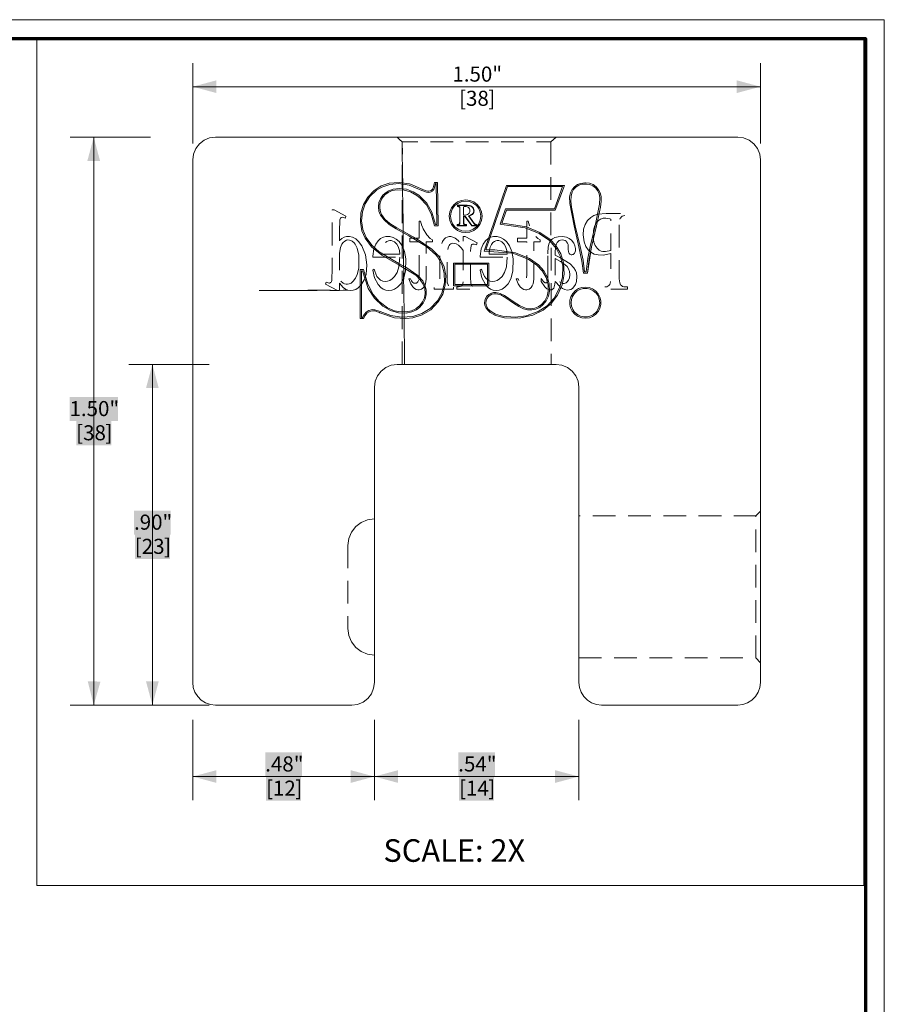
# Model space of a CAD drawing. Units: inches. Extents: x -13.5 to 13.5, y -9 to 9.
# Drawn here: x 6.6 to 13.5, y 1.2 to 9 of the extents above; entities that cross this region are included whole.
import ezdxf

# ---------------------------------------------------------------- set-up
doc = ezdxf.new("R2010")
doc.units = ezdxf.units.IN
doc.header["$MEASUREMENT"] = 0
doc.linetypes.add('ISO-02 Dashed', pattern=[0.225, 0.18, -0.045])
for name, color, linetype, lineweight in [('Dimension', 7, 'Continuous', 5), ('Dimension_Hatch-1', 7, 'Continuous', 5), ('Dimension_Hatch_Hatch', 7, 'Continuous', 5), ('None', 7, 'Continuous', 5), ('Roof', 7, 'Continuous', 13), ('S', 7, 'Continuous', 5)]:
    doc.layers.add(name, color=color, linetype=linetype, lineweight=lineweight)
doc.styles.add('Arial', font='Arial')

# ---------------------------------------------------------------- blocks, each defined once
blk = doc.blocks.new('*U6')
at = {"layer": 'Roof', "color": 7, "linetype": 'Continuous', "lineweight": 13, "flags": 128}
blk.add_lwpolyline([(-9, 6), (9, 6), (9, -6), (-9, -6)], close=True, dxfattribs=at)
at = {"layer": 'Roof', "color": 7, "linetype": 'Continuous', "lineweight": 70, "flags": 128}
blk.add_lwpolyline([(-8.9, 5.9), (8.9, 5.9), (8.9, -5.9), (-8.9, -5.9)], close=True, dxfattribs=at)
blk = doc.blocks.new('CUSTOM CCD TITLE BLOCK')
at = {"layer": 'Roof', "color": 7}
blk.add_blockref('*U6', (0, 0), dxfattribs=at)
blk = doc.blocks.new('*U34')
at = {"layer": 'S', "color": 8, "linetype": 'ISO-02 Dashed', "lineweight": 5}
for p, q in [((10.8574, 8.0314), (10.859, 6.2689)), ((9.1395, 7.4929), (9.2329, 7.4433)), ((9.1806, 7.3224), (9.1849, 7.4153)), ((9.1849, 7.4153), (9.1874, 7.4224)), ((9.1874, 7.4224), (9.1898, 7.4267)), ((9.1898, 7.4267), (9.1926, 7.4297)), ((9.1926, 7.4297), (9.1963, 7.4322)), ((9.1963, 7.4322), (9.2005, 7.4337)), ((9.2005, 7.4337), (9.205, 7.4341)), ((9.205, 7.4341), (9.2122, 7.4332)), ((11.1729, 7.4323), (11.1985, 7.4479)), ((11.1985, 7.4479), (11.2289, 7.4578)), ((9.1846, 7.2526), (9.2001, 7.2667)), ((9.2001, 7.2667), (9.2177, 7.2762)), ((9.2177, 7.2762), (9.2361, 7.281)), ((9.2361, 7.281), (9.2598, 7.2813)), ((9.2598, 7.2813), (9.286, 7.2755)), ((9.286, 7.2755), (9.3103, 7.2631)), ((9.3103, 7.2631), (9.3335, 7.2428)), ((9.4881, 7.2483), (9.5074, 7.2649)), ((9.5074, 7.2649), (9.5295, 7.276)), ((9.5295, 7.276), (9.5501, 7.2809)), ((9.5501, 7.2809), (9.5795, 7.281)), ((9.5795, 7.281), (9.6062, 7.2745)), ((9.6062, 7.2745), (9.63, 7.2621)), ((9.63, 7.2621), (9.6536, 7.2416)), ((9.8729, 7.2961), (9.9007, 7.2666)), ((10.3395, 7.2483), (10.3588, 7.2649)), ((10.3588, 7.2649), (10.3809, 7.276)), ((10.3809, 7.276), (10.4015, 7.2809)), ((10.4015, 7.2809), (10.4309, 7.281)), ((10.4309, 7.281), (10.4576, 7.2745)), ((10.4576, 7.2745), (10.4814, 7.2621)), ((10.4814, 7.2621), (10.505, 7.2416)), ((10.8585, 7.2544), (10.8707, 7.2647)), ((10.8707, 7.2647), (10.8889, 7.2739)), ((10.8889, 7.2739), (10.9138, 7.2802)), ((10.9138, 7.2802), (10.9488, 7.2815)), ((10.9488, 7.2815), (10.9799, 7.2759)), ((10.9799, 7.2759), (11.0018, 7.2662)), ((9.1891, 7.195), (9.2006, 7.2204)), ((9.3224, 7.1885), (9.335, 7.1339)), ((9.3335, 7.2428), (9.3584, 7.2082)), ((9.3584, 7.2082), (9.3886, 7.1364)), ((9.4452, 7.127), (9.4532, 7.184)), ((9.4532, 7.184), (9.4684, 7.2214)), ((9.4684, 7.2214), (9.4881, 7.2483)), ((9.5455, 7.2333), (9.5581, 7.2428)), ((9.6536, 7.2416), (9.6778, 7.208)), ((9.6778, 7.208), (9.6966, 7.1621)), ((10.2965, 7.127), (10.3046, 7.184)), ((10.3046, 7.184), (10.3198, 7.2214)), ((10.3198, 7.2214), (10.3395, 7.2483)), ((10.3969, 7.2333), (10.4095, 7.2428)), ((10.4979, 7.2024), (10.5084, 7.1698)), ((10.505, 7.2416), (10.5292, 7.208)), ((10.5292, 7.208), (10.5479, 7.1621)), ((10.9346, 7.2534), (10.9488, 7.2548)), ((10.9488, 7.2548), (10.9604, 7.2533)), ((10.9604, 7.2533), (10.9694, 7.2499)), ((11.038, 7.2293), (11.0476, 7.2083)), ((9.3342, 7.0313), (9.335, 7.1339)), ((9.445, 7.1176), (9.4452, 7.127)), ((9.445, 7.1176), (9.6606, 7.1176)), ((9.6531, 7.0409), (9.6606, 7.1176)), ((9.6966, 7.1621), (9.7069, 7.1048)), ((9.7048, 7.0066), (9.7069, 7.1048)), ((10.2964, 7.1176), (10.2965, 7.127)), ((10.2964, 7.1176), (10.512, 7.1176)), ((10.3676, 7.1429), (10.3702, 7.1759)), ((10.3683, 7.1776), (10.3875, 7.1777)), ((10.5479, 7.1621), (10.5583, 7.1048)), ((10.5562, 7.0066), (10.5583, 7.1048)), ((10.929, 7.1148), (11.0106, 7.0651)), ((11.0123, 7.1398), (11.0179, 7.138)), ((11.0296, 7.1383), (11.0345, 7.1402)), ((11.0345, 7.1402), (11.0392, 7.1435)), ((11.0392, 7.1435), (11.0431, 7.1479)), ((11.1538, 7.1754), (11.1748, 7.1566)), ((11.2307, 7.1355), (11.2753, 7.1349)), ((9.3224, 6.9809), (9.3342, 7.0313)), ((9.445, 7.0141), (9.4555, 7.0229)), ((9.4555, 7.0229), (9.4606, 7.0067)), ((9.6382, 6.9972), (9.6531, 7.0409)), ((10.3069, 7.0229), (10.3119, 7.0067)), ((10.9858, 7.0432), (10.9976, 7.0252)), ((10.9976, 7.0252), (11.0049, 7.0047)), ((11.0106, 7.0651), (11.0403, 7.035)), ((9.2898, 6.927), (9.3084, 6.9515)), ((9.3084, 6.9515), (9.3224, 6.9809)), ((9.3775, 6.9374), (9.3924, 6.9816)), ((9.445, 7.0141), (9.4596, 6.9543)), ((9.4596, 6.9543), (9.4872, 6.9027)), ((9.4606, 7.0067), (9.4789, 6.9664)), ((9.4789, 6.9664), (9.4926, 6.9488)), ((9.4926, 6.9488), (9.5079, 6.9369)), ((9.5809, 6.9341), (9.5988, 6.9455)), ((9.6666, 6.9077), (9.689, 6.9476)), ((9.689, 6.9476), (9.7048, 7.0066)), ((10.311, 6.9543), (10.3386, 6.9027)), ((10.3119, 7.0067), (10.3303, 6.9664)), ((10.3303, 6.9664), (10.344, 6.9488)), ((10.344, 6.9488), (10.3593, 6.9369)), ((10.4323, 6.9341), (10.4501, 6.9455)), ((10.4501, 6.9455), (10.4698, 6.9656)), ((10.4698, 6.9656), (10.4896, 6.9972)), ((10.518, 6.9077), (10.5404, 6.9476)), ((10.5404, 6.9476), (10.5562, 7.0066)), ((11.0601, 6.9947), (11.0638, 6.9645)), ((9.0717, 6.9038), (9.1648, 6.8542)), ((9.0922, 6.9136), (9.0997, 6.9126)), ((9.1919, 6.9292), (9.2097, 6.9133)), ((9.2108, 6.8784), (9.2288, 6.8656)), ((9.3105, 6.8627), (9.3301, 6.875)), ((9.4872, 6.9027), (9.5084, 6.8787)), ((9.5079, 6.9369), (9.5249, 6.9294)), ((9.5249, 6.9294), (9.5425, 6.9265)), ((9.5425, 6.9265), (9.5624, 6.9279)), ((9.5624, 6.9279), (9.5809, 6.9341)), ((9.6188, 6.8651), (9.6406, 6.8795)), ((9.6406, 6.8795), (9.6666, 6.9077)), ((10.0419, 6.8994), (10.047, 6.8921)), ((10.1602, 6.909), (10.1623, 6.9241)), ((10.3386, 6.9027), (10.3598, 6.8787)), ((10.3593, 6.9369), (10.3763, 6.9294)), ((10.3598, 6.8787), (10.3793, 6.8651)), ((10.3763, 6.9294), (10.3939, 6.9265)), ((10.492, 6.8795), (10.518, 6.9077)), ((10.8091, 6.8836), (10.826, 6.8684)), ((10.8095, 6.9165), (10.8128, 6.9152)), ((10.8128, 6.9152), (10.817, 6.9146)), ((10.8223, 6.9159), (10.8247, 6.9176)), ((10.8247, 6.9176), (10.8269, 6.9198)), ((10.826, 6.8684), (10.8393, 6.8613)), ((10.8845, 6.8833), (10.8889, 6.9038)), ((10.8889, 6.9038), (10.8901, 6.9246)), ((10.8901, 6.9246), (10.9292, 6.8866)), ((10.9254, 6.9223), (10.9435, 6.9124)), ((10.9435, 6.9124), (10.954, 6.9095)), ((10.978, 6.9152), (10.9862, 6.9223)), ((10.9862, 6.9223), (10.9967, 6.9367)), ((11.0159, 6.8634), (11.0286, 6.8713)), ((11.0286, 6.8713), (11.0402, 6.8829)), ((11.0402, 6.8829), (11.0523, 6.9023)), ((11.2888, 6.8823), (11.3001, 6.8841)), ((11.4249, 6.887), (11.4346, 6.8836)), ((12.5185, 6.8858), (12.5185, 6.9408)), ((9.2692, 6.8542), (9.2896, 6.8558)), ((9.2896, 6.8558), (9.3105, 6.8627)), ((10.3793, 6.8651), (10.4004, 6.857)), ((10.4004, 6.857), (10.4235, 6.8542)), ((10.4235, 6.8542), (10.4471, 6.8567)), ((10.8393, 6.8613), (10.8487, 6.859)), ((10.8487, 6.859), (10.8568, 6.8589)), ((10.8568, 6.8589), (10.8638, 6.8604)), ((10.8638, 6.8604), (10.8704, 6.8638)), ((10.9671, 6.8612), (10.9859, 6.8579)), ((10.9859, 6.8579), (11.0019, 6.8589)), ((11.0019, 6.8589), (11.0159, 6.8634)), ((12.481, 5.0674), (12.5185, 5.1049)), ((9.4041, 5.0377), (9.4585, 5.0449)), ((9.2556, 4.8892), (9.2766, 4.9399)), ((9.2485, 4.8349), (9.2556, 4.8892)), ((9.2556, 4.1205), (9.2766, 4.0699)), ((9.2766, 4.0699), (9.31, 4.0264)), ((9.31, 4.0264), (9.3535, 3.993)), ((12.481, 3.9424), (12.5185, 3.9049))]:
    blk.add_line(p, q, dxfattribs=at)
at = {"layer": 'S', "color": 7, "linetype": 'Continuous', "lineweight": 5}
for p, q in [((8.0185, 3.7489), (8.0185, 7.8889)), ((11.0671, 7.693), (11.0924, 7.7031)), ((9.8701, 7.5322), (9.9092, 7.4615)), ((10.2471, 7.4956), (10.2481, 7.4858)), ((10.286, 7.5031), (10.2979, 7.4741)), ((10.0521, 7.4431), (10.0565, 7.4094)), ((10.2349, 7.4573), (10.2411, 7.4643)), ((10.2654, 7.3768), (10.2677, 7.3766)), ((10.6643, 7.3583), (10.7705, 7.3148)), ((10.3683, 7.1776), (10.3683, 7.1776)), ((9.7859, 6.9756), (9.8223, 6.9396)), ((10.9456, 6.8994), (10.9618, 6.9828)), ((9.8223, 6.9396), (9.8446, 6.9055)), ((10.643, 6.7184), (10.6626, 6.7124)), ((10.6067, 6.635), (10.7132, 6.6582)), ((10.945, 6.2627), (10.9885, 6.2447)), ((10.9885, 6.2447), (11.0257, 6.2161)), ((8.1584, 3.5734), (8.1985, 3.5689)), ((8.1985, 3.5689), (9.2785, 3.5689))]:
    blk.add_line(p, q, dxfattribs=at)
at = {"layer": 'S', "color": 7, "linetype": 'Continuous', "lineweight": 5, "flags": 128}
for points in [[(8.0426, 7.9789), (8.0712, 8.0161), (8.1085, 8.0447), (8.1519, 8.0627), (8.1985, 8.0689), (12.3385, 8.0689), (12.385, 8.0627), (12.4285, 8.0447), (12.4657, 8.0161), (12.4943, 7.9789), (12.5123, 7.9354), (12.5185, 7.8889), (12.5185, 3.7489)], [(8.0185, 7.8889), (8.0246, 7.9354), (8.0426, 7.9789)], [(9.8607, 6.8315), (9.8546, 6.7961), (9.8405, 6.7646), (9.8179, 6.7353), (9.7881, 6.7107), (9.7867, 6.7099), (9.7522, 6.694), (9.7105, 6.6855), (9.6504, 6.6869), (9.6181, 6.694), (9.5619, 6.718), (9.4953, 6.7681), (9.4479, 6.8237), (9.4054, 6.9038), (9.3717, 7.0208), (9.3468, 7.0208), (9.3468, 6.6314), (9.3717, 6.6314), (9.3853, 6.6572), (9.3992, 6.6733), (9.4162, 6.6855), (9.431, 6.6917), (9.443, 6.6937), (9.4607, 6.692), (9.4996, 6.6791), (9.5009, 6.6785), (9.6165, 6.6383), (9.7073, 6.6317), (9.7625, 6.6378), (9.8362, 6.6604), (9.9044, 6.702), (9.9638, 6.7632), (9.9997, 6.8242), (10.0204, 6.8952), (10.0234, 6.9722), (10.0101, 7.042), (9.9787, 7.109), (9.9658, 7.1277), (9.9129, 7.1824), (9.7885, 7.2673), (9.7366, 7.2957), (9.6371, 7.3499), (9.5816, 7.3847), (9.5421, 7.4199), (9.5152, 7.4554), (9.5054, 7.4786), (9.5004, 7.5071), (9.5021, 7.5385), (9.507, 7.5576), (9.5205, 7.5849), (9.5419, 7.6109), (9.5687, 7.6315), (9.6004, 7.6453), (9.6389, 7.6524), (9.6939, 7.6502), (9.7447, 7.6354), (9.7954, 7.6065), (9.8206, 7.5864), (9.8701, 7.5322)], [(9.9092, 7.4615), (9.9353, 7.3665), (9.9645, 7.3665), (9.9572, 7.7108), (9.9353, 7.7108), (9.9238, 7.6682), (9.9185, 7.657), (9.9141, 7.6513), (9.9077, 7.6463), (9.9, 7.6427), (9.89, 7.6408), (9.8796, 7.6412), (9.8599, 7.6467), (9.7433, 7.6969), (9.737, 7.6987), (9.6538, 7.7107), (9.5752, 7.7036), (9.5125, 7.6823), (9.4556, 7.6459), (9.406, 7.5943), (9.3716, 7.5364), (9.3515, 7.4694), (9.3474, 7.3953), (9.359, 7.328), (9.385, 7.2681), (9.4361, 7.2007), (9.5183, 7.1342), (9.6559, 7.0547), (9.7859, 6.9756)], [(9.5756, 7.3768), (9.5347, 7.4133), (9.5066, 7.4505), (9.5065, 7.4505), (9.504, 7.4553), (9.494, 7.4826), (9.4903, 7.5179), (9.4945, 7.5506), (9.5059, 7.5796), (9.5262, 7.6087), (9.5435, 7.6258), (9.5722, 7.6447), (9.6078, 7.6575), (9.6569, 7.663), (9.7131, 7.6564), (9.7658, 7.6364), (9.8094, 7.6085), (9.8729, 7.545), (9.9141, 7.4753), (9.9437, 7.3765), (9.9544, 7.3765), (9.9475, 7.7008), (9.9434, 7.7008), (9.9383, 7.6805), (9.9286, 7.6548), (9.9228, 7.6461), (9.9188, 7.6422), (9.9096, 7.6359), (9.8996, 7.6323), (9.8868, 7.6308), (9.8724, 7.6326), (9.8336, 7.6469), (9.7344, 7.6891), (9.6515, 7.7008), (9.5799, 7.6944), (9.5171, 7.6736), (9.4747, 7.6482), (9.4227, 7.5993), (9.3852, 7.5421), (9.3633, 7.4782), (9.3568, 7.4061), (9.3667, 7.3371), (9.393, 7.2741), (9.437, 7.2142), (9.497, 7.161), (9.6605, 7.0634), (9.7062, 7.0387), (9.8032, 6.9738), (9.8412, 6.931), (9.8593, 6.8972), (9.8693, 6.86), (9.8699, 6.8221), (9.8615, 6.7853), (9.8454, 6.7537), (9.8169, 6.7204), (9.7918, 6.7014), (9.7558, 6.6847), (9.709, 6.6754), (9.6495, 6.677), (9.5863, 6.6948), (9.5256, 6.7298), (9.4584, 6.7932), (9.4096, 6.87), (9.3635, 7.0109), (9.3568, 7.0109), (9.3568, 6.6413), (9.3651, 6.6413), (9.3789, 6.6654), (9.3942, 6.6822), (9.4149, 6.696), (9.4316, 6.7021), (9.4458, 6.7036), (9.4631, 6.7016), (9.505, 6.6875), (9.5881, 6.6556), (9.6743, 6.6416), (9.7621, 6.6478), (9.8348, 6.6707), (9.9012, 6.7121), (9.9578, 6.7717), (9.9929, 6.8337), (10.0118, 6.9048), (10.0132, 6.9174), (10.0115, 6.9906), (9.9932, 7.0593), (9.9579, 7.1218), (9.9451, 7.1374), (9.8724, 7.2017), (9.7319, 7.2869), (9.6318, 7.3415), (9.5756, 7.3768), (9.5756, 7.3768), (9.5756, 7.3768), (9.5756, 7.3768)], [(10.5563, 7.149), (10.3288, 7.1671), (10.505, 7.6872), (10.9642, 7.6872), (10.8916, 7.491), (10.5048, 7.491), (10.4684, 7.3882), (10.4763, 7.3879), (10.6643, 7.3583)], [(10.3417, 6.7559), (10.3436, 6.7725), (10.3498, 6.7891), (10.3601, 6.8039), (10.3752, 6.8176), (10.3892, 6.8249), (10.4042, 6.8283), (10.4263, 6.8275), (10.4598, 6.8187), (10.4999, 6.797), (10.561, 6.7545), (10.561, 6.7544), (10.6033, 6.7268), (10.6394, 6.7091), (10.6707, 6.7009), (10.7059, 6.6998), (10.7386, 6.7061), (10.769, 6.7202), (10.7966, 6.7422), (10.8208, 6.7722), (10.8379, 6.8082), (10.846, 6.8484), (10.8434, 6.9076), (10.8299, 6.958), (10.8011, 7.0111), (10.7581, 7.0586), (10.6886, 7.1079), (10.5767, 7.1539), (10.4142, 7.1773), (10.3875, 7.1777), (10.3427, 7.1772), (10.5121, 7.6773), (10.9499, 7.6773), (10.8847, 7.5009), (10.4978, 7.5009), (10.4546, 7.3788), (10.468, 7.3783), (10.6522, 7.3514), (10.7643, 7.3068), (10.8455, 7.2496), (10.9026, 7.1835), (10.9342, 7.1202), (10.9508, 7.0463), (10.9493, 6.9595), (10.9267, 6.8758), (10.8821, 6.7935), (10.8268, 6.7335), (10.7571, 6.6878), (10.6607, 6.6534), (10.5747, 6.643), (10.4732, 6.6508), (10.4181, 6.6678), (10.3826, 6.6879), (10.3612, 6.7075), (10.3499, 6.7236), (10.3438, 6.7389), (10.3417, 6.7559)], [(11.0671, 7.693), (11.0439, 7.6763), (11.0251, 7.6539), (11.0125, 7.6276), (11.0059, 7.5971), (11.007, 7.543), (11.0405, 7.3654), (11.0797, 7.2003), (11.1032, 7.0867), (11.1145, 6.9912), (11.1469, 6.9912), (11.1781, 7.2003), (11.2184, 7.3654), (11.2498, 7.5154), (11.2557, 7.5627), (11.2554, 7.5981), (11.2484, 7.6285), (11.2359, 7.6531), (11.2161, 7.6761), (11.1911, 7.6937), (11.1633, 7.7041), (11.1323, 7.7078), (11.1251, 7.7077), (11.0924, 7.7031)], [(11.0154, 7.5616), (11.0172, 7.6056), (11.0251, 7.6327), (11.0375, 7.6544), (11.056, 7.6736), (11.0786, 7.6876), (11.1037, 7.6955), (11.1386, 7.6976), (11.1671, 7.6928), (11.1904, 7.6827), (11.2119, 7.6664), (11.2296, 7.6445), (11.241, 7.6193), (11.2461, 7.5914), (11.243, 7.537), (11.2087, 7.3677), (11.1684, 7.2027), (11.1504, 7.1096), (11.1378, 7.0011), (11.1238, 7.0011), (11.112, 7.0937), (11.0894, 7.2026), (11.0501, 7.3677), (11.0206, 7.5138), (11.0154, 7.5616)], [(10.0521, 7.4431), (10.0565, 7.4767), (10.0695, 7.508), (10.0902, 7.5349), (10.1171, 7.5556), (10.1484, 7.5686), (10.182, 7.573), (10.2157, 7.5686), (10.247, 7.5556), (10.2739, 7.5349), (10.2945, 7.508), (10.3075, 7.4767), (10.3119, 7.4431), (10.3075, 7.4094), (10.2945, 7.3781), (10.2739, 7.3512), (10.247, 7.3306), (10.2157, 7.3176), (10.182, 7.3132), (10.1484, 7.3176), (10.1171, 7.3306), (10.0902, 7.3512), (10.0695, 7.3781), (10.0565, 7.4094)], [(10.2979, 7.412), (10.286, 7.3831), (10.2669, 7.3582), (10.242, 7.3391), (10.2131, 7.3272), (10.182, 7.3231), (10.151, 7.3272), (10.122, 7.3391), (10.0972, 7.3582), (10.0781, 7.3831), (10.0661, 7.412), (10.062, 7.4431), (10.0661, 7.4741), (10.0781, 7.5031), (10.0972, 7.5279)], [(10.0972, 7.5279), (10.122, 7.547), (10.151, 7.559), (10.182, 7.5631)], [(10.2496, 7.3823), (10.243, 7.3906), (10.2044, 7.4455), (10.216, 7.4492), (10.2292, 7.456), (10.2355, 7.4613), (10.2404, 7.4677), (10.244, 7.4759), (10.2455, 7.4843), (10.245, 7.4934), (10.2428, 7.501), (10.2385, 7.5085), (10.2314, 7.5161), (10.2225, 7.5219), (10.2107, 7.526), (10.1909, 7.5281), (10.1198, 7.5281), (10.1198, 7.5213), (10.1245, 7.5211), (10.1292, 7.5201), (10.1313, 7.5191), (10.1334, 7.5174), (10.135, 7.5153), (10.1362, 7.5124), (10.1366, 7.5072), (10.1368, 7.4964), (10.1368, 7.3998), (10.1367, 7.3923), (10.1359, 7.3843), (10.1355, 7.3826), (10.1351, 7.3819), (10.1335, 7.3793), (10.1314, 7.3774), (10.1291, 7.376), (10.1255, 7.375), (10.1171, 7.3743), (10.1171, 7.3683), (10.1855, 7.3683), (10.1855, 7.3743), (10.1835, 7.3743), (10.1733, 7.3754), (10.17, 7.3765), (10.1682, 7.3776), (10.1663, 7.3794), (10.1647, 7.3822), (10.1636, 7.386), (10.1636, 7.4431), (10.1774, 7.4431), (10.2313, 7.3683), (10.2652, 7.3683), (10.2652, 7.3743), (10.2637, 7.3745)], [(10.1305, 7.5167), (10.129, 7.5175), (10.1261, 7.5183), (10.1198, 7.5188), (10.1173, 7.5188), (10.1173, 7.5306)], [(10.1173, 7.5306), (10.1909, 7.5306), (10.1926, 7.5305)], [(10.1305, 7.5167), (10.132, 7.5152), (10.1332, 7.5134)], [(10.1332, 7.3836), (10.1335, 7.3847), (10.134, 7.3889), (10.1343, 7.3998), (10.1343, 7.4964), (10.1342, 7.5067), (10.1338, 7.5118), (10.1332, 7.5134)], [(10.1636, 7.451), (10.1876, 7.453), (10.1966, 7.4559), (10.2041, 7.4605), (10.2093, 7.4657), (10.213, 7.4717), (10.2151, 7.4781), (10.2157, 7.4856), (10.2147, 7.4939), (10.2119, 7.5012), (10.2073, 7.5079), (10.201, 7.5136), (10.1933, 7.5177), (10.1849, 7.5198), (10.179, 7.5201), (10.17, 7.5191), (10.1636, 7.5172), (10.1636, 7.451)], [(10.182, 7.5631), (10.2131, 7.559), (10.242, 7.547)], [(10.1926, 7.5305), (10.2128, 7.5281), (10.224, 7.5239)], [(10.224, 7.5239), (10.2332, 7.5178), (10.2399, 7.5108), (10.2448, 7.5027), (10.2471, 7.4956)], [(10.242, 7.547), (10.2669, 7.5279), (10.286, 7.5031)], [(9.5065, 7.4505), (9.5066, 7.4505), (9.5066, 7.4505)], [(10.1194, 7.3768), (10.1171, 7.3768), (10.1146, 7.3768), (10.1146, 7.3658), (10.188, 7.3658), (10.188, 7.3768), (10.1855, 7.3768), (10.1749, 7.3775), (10.1715, 7.3785), (10.1701, 7.3792), (10.1686, 7.3806), (10.1674, 7.3824), (10.1663, 7.3853), (10.1661, 7.3862), (10.1661, 7.4406), (10.1762, 7.4406), (10.2301, 7.3658), (10.2677, 7.3658), (10.2677, 7.3766)], [(10.2574, 7.3788), (10.2568, 7.3792), (10.2513, 7.3841), (10.2451, 7.392), (10.245, 7.392), (10.2084, 7.444), (10.226, 7.4511), (10.2349, 7.4573)], [(10.2411, 7.4643), (10.2454, 7.4722), (10.2468, 7.4766), (10.2481, 7.4858)], [(10.2979, 7.412), (10.302, 7.4431), (10.2979, 7.4741)], [(10.1194, 7.3768), (10.1262, 7.3776), (10.1285, 7.3785), (10.1304, 7.3797), (10.132, 7.3814), (10.1332, 7.3836), (10.1332, 7.3836)], [(10.2496, 7.3823), (10.2555, 7.3771), (10.2585, 7.3757), (10.2637, 7.3745)], [(10.2574, 7.3788), (10.2605, 7.3776), (10.2654, 7.3768)], [(10.7705, 7.3148), (10.8521, 7.257), (10.8954, 7.2107), (10.9355, 7.1437), (10.9571, 7.0729), (10.9618, 6.9828)], [(11.1469, 6.9912), (11.1596, 7.1041), (11.1781, 7.2003)], [(10.5563, 7.149), (10.6776, 7.1027), (10.7463, 7.0558)], [(10.0851, 6.8904), (10.3653, 6.8904), (10.3653, 7.0715)], [(10.0851, 6.8904), (10.0851, 7.0715), (10.3653, 7.0715)], [(10.095, 6.9004), (10.095, 7.0616), (10.3554, 7.0616), (10.3554, 6.9004), (10.095, 6.9004)], [(10.7463, 7.0558), (10.7909, 7.0081), (10.8197, 6.9565)], [(10.8197, 6.9565), (10.8345, 6.8999), (10.836, 6.8479)], [(9.8446, 6.9055), (9.8576, 6.869), (9.8607, 6.8315)], [(10.7132, 6.6582), (10.7971, 6.6992), (10.8595, 6.7507), (10.9094, 6.8177), (10.9456, 6.8994)], [(11.0079, 6.7437), (11.0139, 6.7164), (11.027, 6.6903), (11.0483, 6.6659), (11.0746, 6.6475), (11.1028, 6.6374), (11.1305, 6.6345), (11.1622, 6.6383), (11.1875, 6.648), (11.2114, 6.6647), (11.2338, 6.69), (11.2462, 6.7141), (11.2529, 6.7421), (11.2529, 6.7735), (11.2464, 6.8009), (11.2328, 6.827), (11.2112, 6.8511), (11.1875, 6.8675), (11.1595, 6.8779), (11.1305, 6.8811), (11.1027, 6.8782), (11.0772, 6.8695), (11.053, 6.8539), (11.0301, 6.8295), (11.0164, 6.8052), (11.0086, 6.7768), (11.0079, 6.7437)], [(11.0172, 6.7574), (11.0203, 6.7301), (11.03, 6.7045), (11.0454, 6.6829), (11.0679, 6.663), (11.0919, 6.6508), (11.1171, 6.6451), (11.1474, 6.6455), (11.1733, 6.6524), (11.1954, 6.6646), (11.2181, 6.6857), (11.2327, 6.7078), (11.241, 6.7311), (11.2439, 6.7574), (11.2406, 6.7858), (11.2308, 6.8113), (11.2155, 6.8329), (11.193, 6.8526), (11.1689, 6.8648), (11.1437, 6.8705), (11.113, 6.87), (11.0875, 6.8632), (11.0658, 6.8512), (11.0433, 6.8302), (11.0284, 6.8076), (11.02, 6.7838), (11.0172, 6.7574)], [(10.6067, 6.635), (10.4889, 6.638), (10.4195, 6.6564), (10.3767, 6.68), (10.3535, 6.7011), (10.3413, 6.7185), (10.3346, 6.735), (10.3318, 6.7538), (10.3333, 6.772), (10.3389, 6.7895), (10.3508, 6.8084), (10.3656, 6.8229), (10.3702, 6.8262), (10.3855, 6.8342), (10.4015, 6.838), (10.4216, 6.838), (10.4552, 6.8309), (10.4893, 6.815), (10.5668, 6.7625), (10.608, 6.7355), (10.643, 6.7184)], [(10.6626, 6.7124), (10.6975, 6.7093), (10.7293, 6.7137), (10.757, 6.7247), (10.7836, 6.7436), (10.8098, 6.7736), (10.8276, 6.8086), (10.836, 6.8479)], [(9.4646, 6.1354), (9.4826, 6.1789), (9.5112, 6.2161), (9.5485, 6.2447), (9.5919, 6.2627), (9.6385, 6.2689), (10.8985, 6.2689), (10.945, 6.2627)], [(11.0257, 6.2161), (11.0543, 6.1789), (11.0723, 6.1354), (11.0785, 6.0889), (11.0785, 3.7489), (11.083, 3.7088), (11.0963, 3.6708), (11.1177, 3.6366), (11.1462, 3.6081), (11.1804, 3.5867), (11.2184, 3.5734), (11.2585, 3.5689), (12.3385, 3.5689), (12.3785, 3.5734), (12.4166, 3.5867), (12.4507, 3.6081), (12.4792, 3.6366), (12.5006, 3.6708)], [(9.2785, 3.5689), (9.325, 3.575), (9.3685, 3.593), (9.4057, 3.6216), (9.4343, 3.6589), (9.4523, 3.7023), (9.4585, 3.7489), (9.4585, 6.0889), (9.4646, 6.1354)], [(8.0185, 3.7489), (8.023, 3.7088), (8.0363, 3.6708)], [(12.5006, 3.6708), (12.5139, 3.7088), (12.5185, 3.7489)], [(8.0363, 3.6708), (8.0577, 3.6366), (8.0862, 3.6081), (8.1204, 3.5867), (8.1584, 3.5734)]]:
    blk.add_lwpolyline(points, dxfattribs=at)
at = {"layer": 'S', "color": 8, "linetype": 'ISO-02 Dashed', "lineweight": 5, "flags": 128}
for points in [[(9.6384, 8.0689), (9.6584, 8.0499), (9.6781, 8.0314), (10.8574, 8.0312)], [(9.6583, 8.0499), (9.6781, 8.0312), (9.6872, 8.0312), (9.7158, 8.0312)], [(10.857, 8.0312), (10.8574, 8.0312), (10.8787, 8.0499)], [(10.8574, 8.0314), (10.8785, 8.0499), (10.8985, 8.0689)], [(9.6779, 6.2689), (9.6781, 8.0314), (9.6854, 8.0314)], [(9.6779, 6.2689), (9.679, 8.0312), (9.698, 6.2689), (9.6781, 8.0312), (9.6854, 8.0313), (9.7068, 8.0313)], [(10.8078, 8.0313), (10.8385, 8.0313), (10.857, 8.0313), (10.8574, 8.0314), (10.8399, 8.0314)], [(9.1198, 6.9322), (9.1217, 6.9417), (9.1241, 7.0265), (9.1241, 7.4929), (9.1395, 7.4929)], [(9.2122, 7.4332), (9.2285, 7.4271), (9.2329, 7.4433)], [(11.1291, 7.3767), (11.1485, 7.4076), (11.1729, 7.4323)], [(11.2289, 7.4578), (11.2956, 7.4641), (11.4652, 7.4641), (11.4652, 7.4478), (11.4477, 7.4478), (11.4445, 7.4478)], [(11.2342, 7.4087), (11.2509, 7.4195), (11.271, 7.4263), (11.2918, 7.4279), (11.3233, 7.4225)], [(11.2891, 7.1634), (11.3333, 7.1715), (11.3333, 7.4196), (11.3233, 7.4225)], [(11.403, 6.9148), (11.3994, 6.9462), (11.3989, 6.9715), (11.3989, 7.3585), (11.4012, 7.4042), (11.4042, 7.4195)], [(11.4042, 7.4195), (11.4071, 7.4268), (11.4081, 7.4285), (11.4151, 7.4365), (11.423, 7.4421)], [(11.423, 7.4421), (11.4328, 7.446), (11.4445, 7.4478)], [(9.8127, 7.2701), (9.8127, 7.4027), (9.8232, 7.4027), (9.8358, 7.3652)], [(9.8358, 7.3652), (9.8452, 7.3415), (9.8729, 7.2961)], [(10.6655, 7.2701), (10.6655, 7.4027), (10.676, 7.4027), (10.6885, 7.3652), (10.698, 7.3415), (10.7257, 7.2961), (10.7534, 7.2666), (10.7716, 7.2544), (10.7716, 7.2403), (10.722, 7.2403), (10.722, 6.9679), (10.7213, 6.9427)], [(11.1202, 7.2389), (11.1128, 7.296), (11.1167, 7.3394), (11.1291, 7.3767)], [(11.1912, 7.28), (11.1949, 7.3323), (11.2059, 7.3688)], [(11.2059, 7.3688), (11.2189, 7.3922), (11.2342, 7.4087)], [(9.1806, 7.3224), (9.1806, 7.2477), (9.1846, 7.2526)], [(9.8127, 7.2701), (9.7398, 7.2701), (9.7398, 7.2403), (9.8127, 7.2394), (9.8127, 6.9776), (9.8097, 6.94)], [(9.8427, 6.8731), (9.8487, 6.879), (9.857, 6.8912), (9.8635, 6.9076), (9.8686, 6.9427), (9.8693, 6.9679), (9.8693, 7.2403), (9.9188, 7.2403), (9.9188, 7.2544), (9.9007, 7.2666)], [(10.2632, 7.2177), (10.267, 7.216), (10.2721, 7.2322), (10.1779, 7.2818), (10.1632, 7.2818), (10.1632, 7.1972), (10.1223, 7.2494), (10.0994, 7.2683), (10.0813, 7.2776), (10.0651, 7.2815), (10.0498, 7.2813), (10.0353, 7.2777), (10.0215, 7.2704), (10.0103, 7.2605), (9.9986, 7.2434), (9.9858, 7.2108), (9.9802, 7.1772), (9.9783, 7.1296), (9.9783, 6.957), (9.9772, 6.9251), (9.9736, 6.9054), (9.9697, 6.8971), (9.9649, 6.8912), (9.9602, 6.8874), (9.9546, 6.8849), (9.9416, 6.8826), (9.9309, 6.8822), (9.9309, 6.8659), (10.0851, 6.8659), (10.0851, 6.8822), (10.0786, 6.8822), (10.063, 6.8836), (10.0553, 6.886), (10.0502, 6.889), (10.047, 6.8921)], [(10.6655, 7.2701), (10.5926, 7.2701), (10.5926, 7.2403), (10.6655, 7.2394), (10.6655, 6.9776), (10.6625, 6.94), (10.6588, 6.9284), (10.6547, 6.9217), (10.6498, 6.9165), (10.645, 6.9134), (10.6394, 6.9115), (10.6361, 6.9111), (10.6302, 6.9114), (10.6237, 6.9132), (10.6168, 6.917), (10.6104, 6.9224), (10.604, 6.9305), (10.5968, 6.946), (10.5965, 6.9471), (10.5832, 6.9471), (10.599, 6.9064), (10.615, 6.8836), (10.6302, 6.8704), (10.6433, 6.8633), (10.655, 6.8601), (10.6659, 6.8598), (10.6739, 6.8612)], [(11.0018, 7.2662), (11.0193, 7.2527), (11.038, 7.2293)], [(11.1912, 7.28), (11.1978, 7.2371), (11.2082, 7.2115), (11.2245, 7.1883), (11.2404, 7.1743), (11.2548, 7.1668)], [(9.1891, 7.195), (9.1806, 7.1501), (9.1806, 6.9434), (9.1919, 6.9292)], [(9.2006, 7.2204), (9.2117, 7.2349), (9.2248, 7.2456), (9.2384, 7.2523), (9.249, 7.2546), (9.26, 7.2543), (9.2718, 7.2511)], [(9.2718, 7.2511), (9.2832, 7.2448), (9.2975, 7.2318)], [(9.2975, 7.2318), (9.3065, 7.22), (9.3224, 7.1885)], [(9.657, 7.1698), (9.6606, 7.1429), (9.5162, 7.1429), (9.5188, 7.1759), (9.5234, 7.1974), (9.534, 7.2195), (9.5455, 7.2333)], [(9.5581, 7.2428), (9.5698, 7.2481), (9.5809, 7.2501), (9.5925, 7.2496)], [(9.5925, 7.2496), (9.6052, 7.2459), (9.6173, 7.239)], [(9.6173, 7.239), (9.6323, 7.2247), (9.6353, 7.2209)], [(9.6353, 7.2209), (9.6465, 7.2024), (9.657, 7.1698)], [(10.0419, 6.8994), (10.0371, 6.9119), (10.0362, 6.9159), (10.0352, 6.9295), (10.0349, 6.957), (10.0349, 7.1232), (10.0393, 7.1811), (10.0446, 7.2006), (10.0503, 7.2117), (10.0563, 7.2189)], [(10.0563, 7.2189), (10.0629, 7.2237), (10.071, 7.2271), (10.0803, 7.2285), (10.0935, 7.2276), (10.1066, 7.2236), (10.1242, 7.2135), (10.149, 7.1897)], [(10.1602, 6.909), (10.1595, 6.9067), (10.1545, 6.8967), (10.1495, 6.8906), (10.1451, 6.8873), (10.1393, 6.8849), (10.1241, 6.8825), (10.1123, 6.8822), (10.1123, 6.8659), (10.2672, 6.8659), (10.2672, 6.8822), (10.2604, 6.8822), (10.2482, 6.8834), (10.2404, 6.886), (10.2345, 6.8898), (10.2299, 6.8948), (10.2265, 6.9011), (10.2226, 6.9158), (10.2198, 6.957), (10.2198, 7.1068), (10.2221, 7.1941)], [(10.149, 7.1897), (10.1632, 7.1711), (10.1632, 6.957), (10.1623, 6.9241)], [(10.2221, 7.1941), (10.2241, 7.204), (10.2266, 7.2113), (10.229, 7.2155), (10.2313, 7.2181), (10.2346, 7.2203), (10.2385, 7.2219), (10.2432, 7.2226), (10.2504, 7.222), (10.2632, 7.2177)], [(10.3702, 7.1759), (10.3747, 7.1974), (10.3854, 7.2195), (10.3969, 7.2333)], [(10.4095, 7.2428), (10.4212, 7.2481), (10.4322, 7.2501), (10.4439, 7.2496)], [(10.4439, 7.2496), (10.4566, 7.2459), (10.4687, 7.239), (10.4837, 7.2247)], [(10.4837, 7.2247), (10.4867, 7.2209), (10.4979, 7.2024)], [(10.8336, 7.1437), (10.8336, 7.1534), (10.8357, 7.1986)], [(10.8357, 7.1986), (10.8397, 7.2211), (10.8482, 7.2404), (10.8585, 7.2544)], [(10.929, 7.1148), (10.8901, 7.1339), (10.8901, 7.1497), (10.8945, 7.2039), (10.9008, 7.2248), (10.9063, 7.2344), (10.9149, 7.2437)], [(10.9149, 7.2437), (10.9238, 7.2496), (10.9346, 7.2534)], [(10.9694, 7.2499), (10.9777, 7.2441), (10.9818, 7.2398), (10.9891, 7.2291)], [(10.9891, 7.2291), (10.9932, 7.2181), (10.9947, 7.2054), (10.9941, 7.1798), (10.9957, 7.1634)], [(11.0476, 7.2083), (11.0518, 7.1862), (11.051, 7.1673)], [(11.1202, 7.2389), (11.1346, 7.2028), (11.1538, 7.1754)], [(9.3886, 7.1364), (9.3996, 7.0569), (9.3924, 6.9816)], [(10.3676, 7.1429), (10.512, 7.1429), (10.5084, 7.1698)], [(10.4896, 6.9972), (10.5045, 7.0409), (10.512, 7.1176)], [(10.8327, 6.9476), (10.8336, 7.007), (10.8336, 7.1437)], [(10.9327, 7.0843), (10.8901, 7.1068), (10.8901, 6.9532), (10.9254, 6.9223)], [(10.9957, 7.1634), (10.999, 7.1538), (11.0029, 7.1475)], [(11.0029, 7.1475), (11.0075, 7.1428), (11.0123, 7.1398)], [(11.0179, 7.138), (11.0241, 7.1375), (11.0296, 7.1383)], [(11.0431, 7.1479), (11.0476, 7.1556), (11.051, 7.1673)], [(11.1748, 7.1566), (11.2005, 7.1431), (11.2307, 7.1355)], [(11.2548, 7.1668), (11.2696, 7.1632), (11.2891, 7.1634)], [(11.2753, 7.1349), (11.3333, 7.1463), (11.3333, 6.9715), (11.3309, 6.9258)], [(10.311, 6.9543), (10.2964, 7.0141), (10.3069, 7.0229)], [(10.9327, 7.0843), (10.9569, 7.0694), (10.9858, 7.0432)], [(11.0403, 7.035), (11.0536, 7.013), (11.0601, 6.9947)], [(9.5988, 6.9455), (9.6184, 6.9656), (9.6382, 6.9972)], [(9.744, 6.946), (9.7437, 6.9471), (9.7304, 6.9471), (9.7462, 6.9064), (9.7622, 6.8836), (9.7774, 6.8704), (9.7905, 6.8633), (9.8022, 6.8601), (9.8131, 6.8598), (9.8211, 6.8612)], [(9.744, 6.946), (9.7513, 6.9305), (9.7576, 6.9224), (9.764, 6.917), (9.7709, 6.9132), (9.7774, 6.9114), (9.7833, 6.9111), (9.7866, 6.9115), (9.7922, 6.9134), (9.797, 6.9165), (9.802, 6.9217), (9.806, 6.9284), (9.8097, 6.94)], [(10.8091, 6.8836), (10.7799, 6.9252), (10.7799, 6.9498), (10.7971, 6.9286)], [(10.8269, 6.9198), (10.8288, 6.9234), (10.8315, 6.9341), (10.8327, 6.9476)], [(10.9967, 6.9367), (11.0037, 6.9538), (11.0072, 6.9771)], [(11.0049, 7.0047), (11.0073, 6.9813), (11.0072, 6.9771)], [(11.0523, 6.9023), (11.06, 6.9251), (11.0638, 6.9645)], [(9.0717, 6.9038), (9.0755, 6.92), (9.0922, 6.9136)], [(9.0997, 6.9126), (9.1036, 6.9129), (9.1072, 6.9141), (9.1107, 6.9163), (9.1145, 6.9201)], [(9.1145, 6.9201), (9.1171, 6.9247), (9.1198, 6.9322)], [(9.1648, 6.8542), (9.1806, 6.8542), (9.1806, 6.9126), (9.2108, 6.8784)], [(9.2097, 6.9133), (9.2218, 6.9067), (9.2339, 6.9034)], [(9.2339, 6.9034), (9.2459, 6.9031), (9.2589, 6.9059)], [(9.2589, 6.9059), (9.2738, 6.9134), (9.2898, 6.927)], [(9.3301, 6.875), (9.3534, 6.8985), (9.3775, 6.9374)], [(9.5084, 6.8787), (9.5279, 6.8651), (9.549, 6.857), (9.5721, 6.8542)], [(9.8211, 6.8612), (9.8318, 6.8656), (9.8427, 6.8731)], [(10.3939, 6.9265), (10.4138, 6.9279), (10.4323, 6.9341)], [(10.4471, 6.8567), (10.4702, 6.8651), (10.492, 6.8795)], [(10.6739, 6.8612), (10.6845, 6.8656), (10.6955, 6.8731), (10.7014, 6.879), (10.7097, 6.8912), (10.7162, 6.9076), (10.7213, 6.9427)], [(10.7971, 6.9286), (10.8076, 6.9177), (10.8095, 6.9165)], [(10.817, 6.9146), (10.8197, 6.9149), (10.8223, 6.9159)], [(10.8704, 6.8638), (10.8748, 6.8675), (10.88, 6.8739), (10.8845, 6.8833)], [(10.9292, 6.8866), (10.9504, 6.8689), (10.9671, 6.8612)], [(10.954, 6.9095), (10.9622, 6.9094), (10.9698, 6.9111), (10.978, 6.9152)], [(11.4346, 6.8836), (11.4477, 6.8822), (11.4652, 6.8822), (11.4652, 6.8659), (11.267, 6.8659), (11.267, 6.8822), (11.2847, 6.8822), (11.2888, 6.8823)], [(11.3001, 6.8841), (11.3094, 6.888), (11.3171, 6.8936), (11.3238, 6.9015), (11.3249, 6.9034), (11.3279, 6.9107), (11.3309, 6.9258)], [(11.403, 6.9148), (11.4057, 6.9068), (11.4099, 6.9)], [(11.4099, 6.9), (11.4167, 6.8925), (11.4249, 6.887)], [(8.5451, 6.8539), (9.1806, 6.8542), (9.2482, 6.8575), (8.5451, 6.8539)], [(9.2288, 6.8656), (9.2482, 6.8575), (9.2692, 6.8542)], [(9.5721, 6.8542), (9.5957, 6.8567), (9.6188, 6.8651)], [(9.2766, 4.9399), (9.31, 4.9834), (9.3535, 5.0167), (9.4041, 5.0377)], [(11.0785, 3.9424), (12.481, 3.9424), (12.481, 5.0674), (11.0785, 5.0674)], [(9.2485, 4.8349), (9.2485, 4.1749), (9.2556, 4.1205)], [(9.3535, 3.993), (9.4041, 3.972), (9.4585, 3.9649)]]:
    blk.add_lwpolyline(points, dxfattribs=at)
blk = doc.blocks.new('*U35')
at = {"layer": 'Dimension', "color": 7, "attachment_point": 1, "line_spacing_factor": 0.971628, "style": 'Arial'}
for s, insert, char_height in [('1.50"', (10.0767, 8.6286), 0.11931), ('[38', (10.1295, 8.4369), 0.11931), (']', (10.3611, 8.4369), 0.1193)]:
    blk.add_mtext(s, dxfattribs=dict(at, insert=insert, char_height=char_height))
blk = doc.blocks.new('*U36')
at = {"layer": 'Dimension', "color": 7, "linetype": 'Continuous', "lineweight": 5}
for p, q in [((8.0185, 8.0192), (8.0185, 8.6567)), ((12.5185, 8.0192), (12.5185, 8.6567)), ((8.0185, 8.4692), (12.5185, 8.4692))]:
    blk.add_line(p, q, dxfattribs=at)
at = {"layer": 'Dimension_Hatch-1', "color": 7, "linetype": 'Continuous', "lineweight": 5}
for points in [[(8.206, 8.419), (8.0185, 8.4692), (8.206, 8.5195)], [(12.331, 8.5195), (12.5185, 8.4692), (12.331, 8.419)]]:
    blk.add_solid(points, dxfattribs=at)
at = {"layer": 'Dimension', "color": 7}
blk.add_blockref('*U35', (0, 0), dxfattribs=at)
blk = doc.blocks.new('*U37')
at = {"layer": 'Dimension_Hatch_Hatch', "linetype": 'Continuous', "lineweight": 0}
for points in [[(7.5531, 4.9189), (7.844, 4.9189), (7.844, 5.1105), (7.5531, 5.1105), (7.5531, 4.9189)], [(7.5596, 4.7272), (7.7912, 4.7272), (7.7912, 4.9189), (7.5596, 4.9189), (7.5596, 4.7272)], [(7.7912, 4.7272), (7.8376, 4.7272), (7.8376, 4.9189), (7.7912, 4.9189), (7.7912, 4.7272)]]:
    blk.add_hatch(color=7, dxfattribs=at).paths.add_polyline_path(points)
at = {"layer": 'Dimension', "color": 7, "attachment_point": 1, "line_spacing_factor": 0.971628, "style": 'Arial'}
for s, insert, char_height in [('.90"', (7.5531, 5.0782), 0.11931), ('[23', (7.5596, 4.8865), 0.11931), (']', (7.7912, 4.8865), 0.1193)]:
    blk.add_mtext(s, dxfattribs=dict(at, insert=insert, char_height=char_height))
blk = doc.blocks.new('*U38')
at = {"layer": 'Dimension', "color": 7, "linetype": 'Continuous', "lineweight": 5}
for p, q in [((8.1486, 6.2689), (7.5111, 6.2689)), ((7.6986, 3.5689), (7.6986, 6.2689)), ((8.1486, 3.5689), (7.5111, 3.5689))]:
    blk.add_line(p, q, dxfattribs=at)
at = {"layer": 'Dimension_Hatch-1', "color": 7, "linetype": 'Continuous', "lineweight": 5}
for points in [[(7.6483, 6.0814), (7.6986, 6.2689), (7.7488, 6.0814)], [(7.7488, 3.7564), (7.6986, 3.5689), (7.6483, 3.7564)]]:
    blk.add_solid(points, dxfattribs=at)
at = {"layer": 'Dimension', "color": 7}
blk.add_blockref('*U37', (0, 0), dxfattribs=at)
blk = doc.blocks.new('*U39')
at = {"layer": 'Dimension_Hatch_Hatch', "linetype": 'Continuous', "lineweight": 0}
for points in [[(7.0418, 5.8189), (7.4253, 5.8189), (7.4253, 6.0105), (7.0418, 6.0105), (7.0418, 5.8189)], [(7.0946, 5.6272), (7.3262, 5.6272), (7.3262, 5.8189), (7.0946, 5.8189), (7.0946, 5.6272)], [(7.3262, 5.6272), (7.3726, 5.6272), (7.3726, 5.8189), (7.3262, 5.8189), (7.3262, 5.6272)]]:
    blk.add_hatch(color=7, dxfattribs=at).paths.add_polyline_path(points)
at = {"layer": 'Dimension', "color": 7, "attachment_point": 1, "line_spacing_factor": 0.971628, "style": 'Arial'}
for s, insert, char_height in [('1.50"', (7.0418, 5.9782), 0.11931), ('[38', (7.0946, 5.7865), 0.11931), (']', (7.3262, 5.7865), 0.1193)]:
    blk.add_mtext(s, dxfattribs=dict(at, insert=insert, char_height=char_height))
blk = doc.blocks.new('*U40')
at = {"layer": 'Dimension', "color": 7, "linetype": 'Continuous', "lineweight": 5}
for p, q in [((7.6836, 8.0689), (7.0461, 8.0689)), ((7.2336, 3.5689), (7.2336, 8.0689)), ((7.6836, 3.5689), (7.0461, 3.5689))]:
    blk.add_line(p, q, dxfattribs=at)
at = {"layer": 'Dimension_Hatch-1', "color": 7, "linetype": 'Continuous', "lineweight": 5}
for points in [[(7.1833, 7.8814), (7.2336, 8.0689), (7.2838, 7.8814)], [(7.2871, 3.7555), (7.2336, 3.5689), (7.1866, 3.7572)]]:
    blk.add_solid(points, dxfattribs=at)
at = {"layer": 'Dimension', "color": 7}
blk.add_blockref('*U39', (0, 0), dxfattribs=at)
blk = doc.blocks.new('*U41')
at = {"layer": 'Dimension_Hatch_Hatch', "linetype": 'Continuous', "lineweight": 0}
for points in [[(10.123, 3.0029), (10.4139, 3.0029), (10.4139, 3.1945), (10.123, 3.1945), (10.123, 3.0029)], [(10.1295, 2.8112), (10.3611, 2.8112), (10.3611, 3.0029), (10.1295, 3.0029), (10.1295, 2.8112)], [(10.3611, 2.8112), (10.4074, 2.8112), (10.4074, 3.0029), (10.3611, 3.0029), (10.3611, 2.8112)]]:
    blk.add_hatch(color=7, dxfattribs=at).paths.add_polyline_path(points)
at = {"layer": 'Dimension', "color": 7, "attachment_point": 1, "line_spacing_factor": 0.971628, "style": 'Arial'}
for s, insert, char_height in [('.54"', (10.123, 3.1622), 0.11931), ('[14', (10.1295, 2.9705), 0.11931), (']', (10.3611, 2.9705), 0.1193)]:
    blk.add_mtext(s, dxfattribs=dict(at, insert=insert, char_height=char_height))
blk = doc.blocks.new('*U42')
at = {"layer": 'Dimension', "color": 7, "linetype": 'Continuous', "lineweight": 5}
for p, q in [((9.4585, 3.4529), (9.4585, 2.8154)), ((11.0785, 3.4529), (11.0785, 2.8154)), ((9.4585, 3.0029), (11.0785, 3.0029))]:
    blk.add_line(p, q, dxfattribs=at)
at = {"layer": 'Dimension_Hatch-1', "color": 7, "linetype": 'Continuous', "lineweight": 5}
for points in [[(9.646, 2.9526), (9.4585, 3.0029), (9.646, 3.0531)], [(10.891, 3.0531), (11.0785, 3.0029), (10.891, 2.9526)]]:
    blk.add_solid(points, dxfattribs=at)
at = {"layer": 'Dimension', "color": 7}
blk.add_blockref('*U41', (0, 0), dxfattribs=at)
blk = doc.blocks.new('*U43')
at = {"layer": 'Dimension_Hatch_Hatch', "linetype": 'Continuous', "lineweight": 0}
for points in [[(8.593, 3.0029), (8.8839, 3.0029), (8.8839, 3.1945), (8.593, 3.1945), (8.593, 3.0029)], [(8.5995, 2.8112), (8.8311, 2.8112), (8.8311, 3.0029), (8.5995, 3.0029), (8.5995, 2.8112)], [(8.8311, 2.8112), (8.8774, 2.8112), (8.8774, 3.0029), (8.8311, 3.0029), (8.8311, 2.8112)]]:
    blk.add_hatch(color=7, dxfattribs=at).paths.add_polyline_path(points)
at = {"layer": 'Dimension', "color": 7, "attachment_point": 1, "line_spacing_factor": 0.971628, "style": 'Arial'}
for s, insert, char_height in [('.48"', (8.593, 3.1622), 0.11931), ('[12', (8.5995, 2.9705), 0.11931), (']', (8.8311, 2.9705), 0.1193)]:
    blk.add_mtext(s, dxfattribs=dict(at, insert=insert, char_height=char_height))
blk = doc.blocks.new('*U44')
at = {"layer": 'Dimension', "color": 7, "linetype": 'Continuous', "lineweight": 5}
for p, q in [((8.0185, 3.4529), (8.0185, 2.8154)), ((9.4585, 3.4529), (9.4585, 2.8154)), ((9.4585, 3.0029), (8.0185, 3.0029))]:
    blk.add_line(p, q, dxfattribs=at)
at = {"layer": 'Dimension_Hatch-1', "color": 7, "linetype": 'Continuous', "lineweight": 5}
for points in [[(8.206, 2.9526), (8.0185, 3.0029), (8.206, 3.0531)], [(9.271, 3.0531), (9.4585, 3.0029), (9.271, 2.9526)]]:
    blk.add_solid(points, dxfattribs=at)
at = {"layer": 'Dimension', "color": 7}
blk.add_blockref('*U43', (0, 0), dxfattribs=at)
blk = doc.blocks.new('*U45')
at = {"layer": 'Roof', "color": 7, "linetype": 'Continuous', "lineweight": 5, "flags": 128}
blk.add_lwpolyline([(6.7836, 8.85), (13.3386, 8.85), (13.3386, 2.1392), (6.7836, 2.1392)], close=True, dxfattribs=at)
at = {"layer": 'Dimension', "color": 7}
for name in ['*U36', '*U40', '*U38', '*U44', '*U42']:
    blk.add_blockref(name, (0, 0), dxfattribs=at)
at = {"layer": 'Roof', "color": 7, "insert": (9.5295, 2.5061), "char_height": 0.17897, "attachment_point": 1, "line_spacing_factor": 0.971628, "style": 'Arial'}
blk.add_mtext('SCALE: 2X', dxfattribs=at)

msp = doc.modelspace()

# ---------------------------------------------------------------- block references
at = {"layer": 'Roof', "color": 7, "xscale": 1.5, "yscale": 1.5, "zscale": 1.5}
msp.add_blockref('CUSTOM CCD TITLE BLOCK', (0, 0), dxfattribs=at)
at = {"layer": 'Roof', "color": 7}
for name in ['*U45', '*U34']:
    msp.add_blockref(name, (0, 0), dxfattribs=at)

doc.saveas('drawing.dxf')
